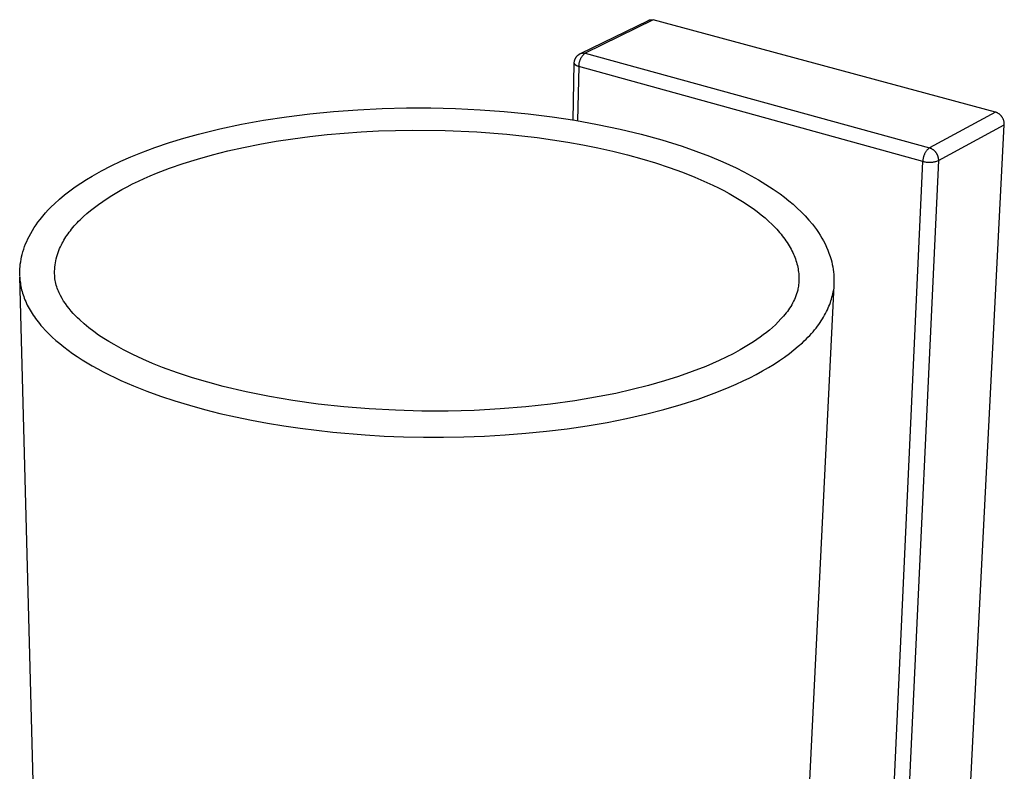
# Model space of a CAD drawing. Units: millimetres. Extents: x -123 to 102, y -133 to 149.
# Drawn here: x -123 to -50, y -77 to -22 of the extents above; entities that cross this region are included whole.
import ezdxf

# ---------------------------------------------------------------- set-up
doc = ezdxf.new("R2010")
doc.units = ezdxf.units.MM
doc.header["$MEASUREMENT"] = 0
doc.layers.add('Default', color=7, linetype='Continuous', true_color=0x000000)

msp = doc.modelspace()

# ---------------------------------------------------------------- linework, layer by layer
at = {"layer": 'Default', "color": 7, "true_color": 0xffffff}
for p, q in [((-81.688, -24.066), (-76.646, -21.604)), ((-76.284, -21.575), (-81.331, -24.042)), ((-76.646, -21.604), (-76.63, -21.596)), ((-76.63, -21.596), (-76.613, -21.59)), ((-76.613, -21.59), (-76.597, -21.584)), ((-76.597, -21.584), (-76.58, -21.578)), ((-76.58, -21.578), (-76.563, -21.573)), ((-76.563, -21.573), (-76.546, -21.569)), ((-76.546, -21.569), (-76.529, -21.565)), ((-76.529, -21.565), (-76.511, -21.562)), ((-76.511, -21.562), (-76.494, -21.559)), ((-76.494, -21.559), (-76.476, -21.557)), ((-76.476, -21.557), (-76.459, -21.556)), ((-76.459, -21.556), (-76.441, -21.555)), ((-76.441, -21.555), (-76.423, -21.555)), ((-76.423, -21.555), (-76.405, -21.555)), ((-76.405, -21.555), (-76.388, -21.556)), ((-76.388, -21.556), (-76.37, -21.558)), ((-76.37, -21.558), (-76.353, -21.56)), ((-76.353, -21.56), (-76.335, -21.563)), ((-76.335, -21.563), (-76.318, -21.567)), ((-76.318, -21.567), (-76.301, -21.571)), ((-76.301, -21.571), (-76.284, -21.575)), ((-50.919, -28.402), (-76.284, -21.575)), ((-81.743, -24.095), (-81.719, -24.081)), ((-81.719, -24.081), (-81.694, -24.069)), ((-81.694, -24.069), (-81.678, -24.062)), ((-81.678, -24.062), (-81.662, -24.055)), ((-81.662, -24.055), (-81.645, -24.049)), ((-81.645, -24.049), (-81.628, -24.043)), ((-81.628, -24.043), (-81.611, -24.038)), ((-81.611, -24.038), (-81.594, -24.034)), ((-81.594, -24.034), (-81.577, -24.03)), ((-81.577, -24.03), (-81.559, -24.027)), ((-81.559, -24.027), (-81.542, -24.024)), ((-81.542, -24.024), (-81.524, -24.022)), ((-81.524, -24.022), (-81.506, -24.021)), ((-81.506, -24.021), (-81.488, -24.02)), ((-81.488, -24.02), (-81.471, -24.02)), ((-81.471, -24.02), (-81.453, -24.021)), ((-81.453, -24.021), (-81.435, -24.022)), ((-81.435, -24.022), (-81.418, -24.024)), ((-81.418, -24.024), (-81.4, -24.026)), ((-81.4, -24.026), (-81.382, -24.029)), ((-81.363, -24.066), (-81.394, -24.092)), ((-81.382, -24.029), (-81.365, -24.033)), ((-81.365, -24.033), (-81.348, -24.037)), ((-81.331, -24.042), (-81.363, -24.066)), ((-81.348, -24.037), (-81.331, -24.042)), ((-81.331, -24.042), (-55.815, -31.044)), ((-82.235, -28.989), (-82.144, -24.777)), ((-82.144, -24.772), (-82.143, -24.745)), ((-82.139, -24.784), (-82.144, -24.772)), ((-82.143, -24.745), (-82.141, -24.717)), ((-82.141, -24.717), (-82.138, -24.69)), ((-82.134, -24.797), (-82.139, -24.784)), ((-82.138, -24.69), (-82.135, -24.663)), ((-82.135, -24.663), (-82.13, -24.636)), ((-82.128, -24.808), (-82.134, -24.797)), ((-82.13, -24.636), (-82.124, -24.609)), ((-82.122, -24.82), (-82.128, -24.808)), ((-82.124, -24.609), (-82.117, -24.583)), ((-82.117, -24.583), (-82.11, -24.556)), ((-82.11, -24.556), (-82.101, -24.53)), ((-82.101, -24.53), (-82.092, -24.504)), ((-82.092, -24.504), (-82.082, -24.479)), ((-82.082, -24.479), (-82.071, -24.454)), ((-82.071, -24.454), (-82.059, -24.429)), ((-82.059, -24.429), (-82.046, -24.405)), ((-82.046, -24.405), (-82.033, -24.381)), ((-82.033, -24.381), (-82.018, -24.357)), ((-82.018, -24.357), (-82.003, -24.335)), ((-82.003, -24.335), (-81.987, -24.312)), ((-81.987, -24.312), (-81.97, -24.29)), ((-81.97, -24.29), (-81.953, -24.269)), ((-81.953, -24.269), (-81.935, -24.249)), ((-81.935, -24.249), (-81.916, -24.229)), ((-81.916, -24.229), (-81.896, -24.209)), ((-81.896, -24.209), (-81.876, -24.191)), ((-81.876, -24.191), (-81.855, -24.173)), ((-81.855, -24.173), (-81.834, -24.156)), ((-81.834, -24.156), (-81.812, -24.139)), ((-81.812, -24.139), (-81.79, -24.124)), ((-81.798, -24.814), (-81.804, -24.854)), ((-81.792, -24.774), (-81.798, -24.814)), ((-81.784, -24.735), (-81.792, -24.774)), ((-81.79, -24.124), (-81.766, -24.109)), ((-81.774, -24.696), (-81.784, -24.735)), ((-81.763, -24.657), (-81.774, -24.696)), ((-81.766, -24.109), (-81.743, -24.095)), ((-81.751, -24.618), (-81.763, -24.657)), ((-81.738, -24.58), (-81.751, -24.618)), ((-81.723, -24.543), (-81.738, -24.58)), ((-81.707, -24.506), (-81.723, -24.543)), ((-81.69, -24.47), (-81.707, -24.506)), ((-81.671, -24.434), (-81.69, -24.47)), ((-81.652, -24.399), (-81.671, -24.434)), ((-81.631, -24.364), (-81.652, -24.399)), ((-81.609, -24.33), (-81.631, -24.364)), ((-81.586, -24.297), (-81.609, -24.33)), ((-81.561, -24.265), (-81.586, -24.297)), ((-81.536, -24.234), (-81.561, -24.265)), ((-81.509, -24.204), (-81.536, -24.234)), ((-81.482, -24.174), (-81.509, -24.204)), ((-81.454, -24.146), (-81.482, -24.174)), ((-81.424, -24.118), (-81.454, -24.146)), ((-81.394, -24.092), (-81.424, -24.118)), ((-82.116, -24.831), (-82.122, -24.82)), ((-82.109, -24.843), (-82.116, -24.831)), ((-82.101, -24.854), (-82.109, -24.843)), ((-82.094, -24.864), (-82.101, -24.854)), ((-82.085, -24.875), (-82.094, -24.864)), ((-82.077, -24.885), (-82.085, -24.875)), ((-82.068, -24.895), (-82.077, -24.885)), ((-82.059, -24.904), (-82.068, -24.895)), ((-82.05, -24.913), (-82.059, -24.904)), ((-82.04, -24.922), (-82.05, -24.913)), ((-82.03, -24.931), (-82.04, -24.922)), ((-82.019, -24.939), (-82.03, -24.931)), ((-82.009, -24.946), (-82.019, -24.939)), ((-81.998, -24.954), (-82.009, -24.946)), ((-81.987, -24.961), (-81.998, -24.954)), ((-81.975, -24.967), (-81.987, -24.961)), ((-81.964, -24.974), (-81.975, -24.967)), ((-81.952, -24.979), (-81.964, -24.974)), ((-81.94, -24.985), (-81.952, -24.979)), ((-81.927, -24.99), (-81.94, -24.985)), ((-81.915, -24.994), (-81.927, -24.99)), ((-81.903, -24.998), (-81.915, -24.994)), ((-81.89, -25.002), (-81.903, -24.998)), ((-81.812, -25.015), (-81.9, -29.045)), ((-81.877, -25.005), (-81.89, -25.002)), ((-81.864, -25.008), (-81.877, -25.005)), ((-81.851, -25.01), (-81.864, -25.008)), ((-81.838, -25.012), (-81.851, -25.01)), ((-81.825, -25.014), (-81.838, -25.012)), ((-81.812, -25.015), (-81.825, -25.014)), ((-81.811, -24.934), (-81.812, -24.974)), ((-81.812, -24.974), (-81.812, -25.015)), ((-56.301, -32.054), (-81.812, -25.015)), ((-81.808, -24.894), (-81.811, -24.934)), ((-81.804, -24.854), (-81.808, -24.894)), ((-101.731, -28.526), (-99.995, -28.355)), ((-99.995, -28.355), (-98.193, -28.224)), ((-98.193, -28.224), (-96.389, -28.137)), ((-96.389, -28.137), (-94.584, -28.094)), ((-94.584, -28.094), (-92.763, -28.095)), ((-92.763, -28.095), (-90.943, -28.14)), ((-90.943, -28.14), (-89.124, -28.229)), ((-89.124, -28.229), (-87.34, -28.36)), ((-87.34, -28.36), (-85.561, -28.536)), ((-50.919, -28.402), (-55.815, -31.044)), ((-50.888, -28.413), (-50.919, -28.402)), ((-50.857, -28.425), (-50.888, -28.413)), ((-50.826, -28.438), (-50.857, -28.425)), ((-50.796, -28.453), (-50.826, -28.438)), ((-50.767, -28.468), (-50.796, -28.453)), ((-106.802, -29.3), (-105.188, -29.006)), ((-105.188, -29.006), (-103.463, -28.743)), ((-103.463, -28.743), (-101.731, -28.526)), ((-85.561, -28.536), (-83.786, -28.756)), ((-83.786, -28.756), (-82.095, -29.011)), ((-82.095, -29.011), (-80.412, -29.314)), ((-50.738, -28.484), (-50.767, -28.468)), ((-50.709, -28.502), (-50.738, -28.484)), ((-50.682, -28.52), (-50.709, -28.502)), ((-50.654, -28.539), (-50.682, -28.52)), ((-50.628, -28.56), (-50.654, -28.539)), ((-50.602, -28.581), (-50.628, -28.56)), ((-50.577, -28.603), (-50.602, -28.581)), ((-50.553, -28.626), (-50.577, -28.603)), ((-50.53, -28.649), (-50.553, -28.626)), ((-50.507, -28.674), (-50.53, -28.649)), ((-50.485, -28.699), (-50.507, -28.674)), ((-50.465, -28.725), (-50.485, -28.699)), ((-50.445, -28.752), (-50.465, -28.725)), ((-50.426, -28.779), (-50.445, -28.752)), ((-50.408, -28.807), (-50.426, -28.779)), ((-50.391, -28.836), (-50.408, -28.807)), ((-50.375, -28.865), (-50.391, -28.836)), ((-50.36, -28.895), (-50.375, -28.865)), ((-50.346, -28.925), (-50.36, -28.895)), ((-50.333, -28.956), (-50.346, -28.925)), ((-50.322, -28.987), (-50.333, -28.956)), ((-50.311, -29.018), (-50.322, -28.987)), ((-50.302, -29.05), (-50.311, -29.018)), ((-50.293, -29.083), (-50.302, -29.05)), ((-50.286, -29.115), (-50.293, -29.083)), ((-50.28, -29.148), (-50.286, -29.115)), ((-50.275, -29.181), (-50.28, -29.148)), ((-50.271, -29.214), (-50.275, -29.181)), ((-109.999, -30.034), (-108.406, -29.642)), ((-108.406, -29.642), (-106.802, -29.3)), ((-99.198, -29.955), (-97.928, -29.865)), ((-97.928, -29.865), (-96.661, -29.799)), ((-96.661, -29.799), (-95.403, -29.757)), ((-95.403, -29.757), (-94.158, -29.737)), ((-94.158, -29.737), (-91.718, -29.763)), ((-91.718, -29.763), (-89.368, -29.868)), ((-89.368, -29.868), (-87.146, -30.042)), ((-80.412, -29.314), (-78.738, -29.664)), ((-78.738, -29.664), (-77.192, -30.036)), ((-55.155, -32.001), (-50.267, -29.347)), ((-54.163, -105.438), (-50.267, -29.347)), ((-50.268, -29.247), (-50.271, -29.214)), ((-50.267, -29.28), (-50.268, -29.247)), ((-50.266, -29.313), (-50.267, -29.28)), ((-50.267, -29.347), (-50.266, -29.313)), ((-112.157, -30.664), (-111.083, -30.334)), ((-111.083, -30.334), (-109.999, -30.034)), ((-105.459, -30.78), (-104.235, -30.564)), ((-104.235, -30.564), (-102.992, -30.374)), ((-102.992, -30.374), (-101.735, -30.209)), ((-101.735, -30.209), (-100.469, -30.069)), ((-100.469, -30.069), (-99.198, -29.955)), ((-87.146, -30.042), (-86.022, -30.158)), ((-86.022, -30.158), (-84.892, -30.295)), ((-84.892, -30.295), (-83.761, -30.453)), ((-83.761, -30.453), (-82.631, -30.632)), ((-82.631, -30.632), (-81.507, -30.833)), ((-77.192, -30.036), (-75.66, -30.459)), ((-75.66, -30.459), (-74.142, -30.933)), ((-114.275, -31.418), (-113.221, -31.026)), ((-113.221, -31.026), (-112.157, -30.664)), ((-108.969, -31.572), (-107.831, -31.284)), ((-107.831, -31.284), (-106.659, -31.02)), ((-106.659, -31.02), (-105.459, -30.78)), ((-81.507, -30.833), (-80.393, -31.056)), ((-80.393, -31.056), (-79.292, -31.301)), ((-79.292, -31.301), (-78.208, -31.569)), ((-74.142, -30.933), (-73.124, -31.287)), ((-73.124, -31.287), (-72.119, -31.673)), ((-56.107, -31.377), (-56.13, -31.415)), ((-56.083, -31.339), (-56.107, -31.377)), ((-56.058, -31.302), (-56.083, -31.339)), ((-56.032, -31.267), (-56.058, -31.302)), ((-56.004, -31.232), (-56.032, -31.267)), ((-55.975, -31.198), (-56.004, -31.232)), ((-55.945, -31.165), (-55.975, -31.198)), ((-55.914, -31.133), (-55.945, -31.165)), ((-55.882, -31.102), (-55.914, -31.133)), ((-55.849, -31.072), (-55.882, -31.102)), ((-55.815, -31.044), (-55.849, -31.072)), ((-55.815, -31.044), (-55.783, -31.055)), ((-55.783, -31.055), (-55.752, -31.067)), ((-55.752, -31.067), (-55.721, -31.081)), ((-55.721, -31.081), (-55.69, -31.096)), ((-55.69, -31.096), (-55.661, -31.111)), ((-55.661, -31.111), (-55.631, -31.128)), ((-55.631, -31.128), (-55.603, -31.146)), ((-55.603, -31.146), (-55.575, -31.164)), ((-55.575, -31.164), (-55.547, -31.184)), ((-55.547, -31.184), (-55.521, -31.205)), ((-55.521, -31.205), (-55.495, -31.226)), ((-55.495, -31.226), (-55.47, -31.248)), ((-55.47, -31.248), (-55.445, -31.272)), ((-55.445, -31.272), (-55.422, -31.296)), ((-55.422, -31.296), (-55.399, -31.32)), ((-55.399, -31.32), (-55.377, -31.346)), ((-55.377, -31.346), (-55.356, -31.372)), ((-55.356, -31.372), (-55.336, -31.399)), ((-116.468, -32.384), (-115.747, -32.04)), ((-115.747, -32.04), (-115.016, -31.717)), ((-115.016, -31.717), (-114.275, -31.418)), ((-111.129, -32.214), (-110.07, -31.882)), ((-110.07, -31.882), (-108.969, -31.572)), ((-78.208, -31.569), (-77.146, -31.857)), ((-77.146, -31.857), (-76.11, -32.168)), ((-72.119, -31.673), (-71.126, -32.091)), ((-71.126, -32.091), (-70.147, -32.541)), ((-59.309, -97.869), (-56.301, -32.054)), ((-55.155, -32.001), (-58.232, -97.804)), ((-56.3, -32.009), (-56.301, -32.054)), ((-56.301, -32.054), (-56.242, -32.07)), ((-56.297, -31.965), (-56.3, -32.009)), ((-56.293, -31.921), (-56.297, -31.965)), ((-56.288, -31.876), (-56.293, -31.921)), ((-56.281, -31.832), (-56.288, -31.876)), ((-56.272, -31.789), (-56.281, -31.832)), ((-56.262, -31.745), (-56.272, -31.789)), ((-56.251, -31.702), (-56.262, -31.745)), ((-56.238, -31.66), (-56.251, -31.702)), ((-56.242, -32.07), (-56.182, -32.083)), ((-56.223, -31.617), (-56.238, -31.66)), ((-56.207, -31.576), (-56.223, -31.617)), ((-56.19, -31.535), (-56.207, -31.576)), ((-56.171, -31.494), (-56.19, -31.535)), ((-56.182, -32.083), (-56.121, -32.095)), ((-56.151, -31.454), (-56.171, -31.494)), ((-56.13, -31.415), (-56.151, -31.454)), ((-56.121, -32.095), (-56.061, -32.105)), ((-56.061, -32.105), (-56, -32.112)), ((-56, -32.112), (-55.939, -32.118)), ((-55.632, -32.114), (-55.571, -32.107)), ((-55.571, -32.107), (-55.51, -32.098)), ((-55.51, -32.098), (-55.449, -32.087)), ((-55.449, -32.087), (-55.389, -32.074)), ((-55.389, -32.074), (-55.33, -32.059)), ((-55.336, -31.399), (-55.317, -31.427)), ((-55.33, -32.059), (-55.271, -32.042)), ((-55.317, -31.427), (-55.299, -31.456)), ((-55.299, -31.456), (-55.281, -31.485)), ((-55.281, -31.485), (-55.265, -31.514)), ((-55.271, -32.042), (-55.212, -32.022)), ((-55.265, -31.514), (-55.25, -31.544)), ((-55.25, -31.544), (-55.236, -31.575)), ((-55.236, -31.575), (-55.223, -31.606)), ((-55.223, -31.606), (-55.211, -31.637)), ((-55.212, -32.022), (-55.155, -32.001)), ((-55.211, -31.637), (-55.2, -31.669)), ((-55.2, -31.669), (-55.191, -31.701)), ((-55.191, -31.701), (-55.182, -31.734)), ((-55.182, -31.734), (-55.175, -31.767)), ((-55.175, -31.767), (-55.168, -31.8)), ((-55.168, -31.8), (-55.163, -31.833)), ((-55.163, -31.833), (-55.159, -31.867)), ((-55.159, -31.867), (-55.156, -31.9)), ((-55.156, -31.9), (-55.155, -31.934)), ((-55.155, -31.934), (-55.154, -31.968)), ((-55.154, -31.968), (-55.155, -32.001)), ((-117.876, -33.139), (-117.178, -32.751)), ((-117.178, -32.751), (-116.468, -32.384)), ((-113.107, -32.937), (-112.143, -32.566)), ((-112.143, -32.566), (-111.129, -32.214)), ((-76.11, -32.168), (-75.103, -32.499)), ((-75.103, -32.499), (-74.131, -32.85)), ((-70.147, -32.541), (-69.58, -32.821)), ((-69.58, -32.821), (-69.022, -33.118)), ((-55.939, -32.118), (-55.877, -32.121)), ((-55.877, -32.121), (-55.816, -32.123)), ((-55.816, -32.123), (-55.754, -32.122)), ((-55.754, -32.122), (-55.693, -32.119)), ((-55.693, -32.119), (-55.632, -32.114)), ((-118.723, -33.661), (-118.304, -33.393)), ((-118.304, -33.393), (-117.876, -33.139)), ((-114.876, -33.729), (-114.455, -33.525)), ((-114.455, -33.525), (-114.019, -33.325)), ((-114.019, -33.325), (-113.57, -33.129)), ((-113.57, -33.129), (-113.107, -32.937)), ((-74.131, -32.85), (-73.197, -33.22)), ((-73.197, -33.22), (-72.305, -33.608)), ((-69.022, -33.118), (-68.474, -33.431)), ((-68.474, -33.431), (-67.934, -33.761)), ((-119.927, -34.543), (-119.535, -34.236)), ((-119.535, -34.236), (-119.134, -33.942)), ((-119.134, -33.942), (-118.723, -33.661)), ((-116.054, -34.36), (-115.676, -34.146)), ((-115.676, -34.146), (-115.283, -33.936)), ((-115.283, -33.936), (-114.876, -33.729)), ((-72.305, -33.608), (-71.875, -33.809)), ((-71.875, -33.809), (-71.458, -34.013)), ((-71.458, -34.013), (-71.052, -34.222)), ((-71.052, -34.222), (-70.659, -34.435)), ((-67.934, -33.761), (-67.405, -34.106)), ((-67.405, -34.106), (-66.886, -34.467)), ((-120.68, -35.193), (-120.309, -34.862)), ((-120.309, -34.862), (-119.927, -34.543)), ((-117.414, -35.239), (-117.097, -35.016)), ((-117.097, -35.016), (-116.764, -34.795)), ((-116.764, -34.795), (-116.417, -34.576)), ((-116.417, -34.576), (-116.054, -34.36)), ((-70.659, -34.435), (-70.279, -34.651)), ((-70.279, -34.651), (-69.912, -34.87)), ((-69.912, -34.87), (-69.559, -35.093)), ((-66.886, -34.467), (-66.554, -34.712)), ((-66.554, -34.712), (-66.23, -34.969)), ((-66.23, -34.969), (-65.915, -35.235)), ((-121.34, -35.869), (-121.127, -35.637)), ((-121.127, -35.637), (-120.907, -35.412)), ((-120.907, -35.412), (-120.68, -35.193)), ((-118.274, -35.92), (-118.003, -35.691)), ((-118.003, -35.691), (-117.716, -35.465)), ((-117.716, -35.465), (-117.414, -35.239)), ((-69.559, -35.093), (-69.219, -35.318)), ((-69.219, -35.318), (-68.893, -35.547)), ((-68.893, -35.547), (-68.582, -35.778)), ((-65.915, -35.235), (-65.609, -35.513)), ((-65.609, -35.513), (-65.312, -35.8)), ((-121.895, -36.551), (-121.744, -36.353)), ((-121.744, -36.353), (-121.546, -36.108)), ((-121.546, -36.108), (-121.34, -35.869)), ((-118.885, -36.496), (-118.77, -36.38)), ((-118.77, -36.38), (-118.53, -36.149)), ((-118.53, -36.149), (-118.274, -35.92)), ((-68.582, -35.778), (-68.285, -36.011)), ((-68.285, -36.011), (-68.003, -36.247)), ((-68.003, -36.247), (-67.736, -36.484)), ((-67.736, -36.484), (-67.484, -36.723)), ((-65.312, -35.8), (-65.026, -36.097)), ((-65.026, -36.097), (-64.749, -36.404)), ((-64.749, -36.404), (-64.483, -36.719)), ((-122.434, -37.39), (-122.309, -37.174)), ((-122.309, -37.174), (-122.177, -36.962)), ((-122.177, -36.962), (-122.039, -36.754)), ((-122.039, -36.754), (-121.895, -36.551)), ((-119.58, -37.308), (-119.492, -37.192)), ((-119.492, -37.192), (-119.4, -37.076)), ((-119.4, -37.076), (-119.305, -36.959)), ((-119.305, -36.959), (-119.205, -36.843)), ((-119.205, -36.843), (-119.102, -36.727)), ((-119.102, -36.727), (-118.995, -36.611)), ((-118.995, -36.611), (-118.885, -36.496)), ((-67.484, -36.723), (-67.246, -36.964)), ((-67.246, -36.964), (-67.134, -37.085)), ((-67.134, -37.085), (-67.024, -37.206)), ((-67.024, -37.206), (-66.919, -37.328)), ((-64.483, -36.719), (-64.329, -36.913)), ((-64.329, -36.913), (-64.182, -37.113)), ((-64.182, -37.113), (-64.042, -37.317)), ((-122.73, -37.983), (-122.644, -37.795)), ((-122.644, -37.795), (-122.552, -37.61)), ((-122.552, -37.61), (-122.434, -37.39)), ((-120.033, -38.005), (-119.966, -37.889)), ((-119.966, -37.889), (-119.896, -37.773)), ((-119.896, -37.773), (-119.823, -37.657)), ((-119.823, -37.657), (-119.746, -37.541)), ((-119.746, -37.541), (-119.665, -37.424)), ((-119.665, -37.424), (-119.58, -37.308)), ((-66.919, -37.328), (-66.818, -37.449)), ((-66.818, -37.449), (-66.72, -37.571)), ((-66.72, -37.571), (-66.626, -37.694)), ((-66.626, -37.694), (-66.536, -37.816)), ((-66.536, -37.816), (-66.45, -37.938)), ((-66.45, -37.938), (-66.368, -38.061)), ((-64.042, -37.317), (-63.909, -37.525)), ((-63.909, -37.525), (-63.782, -37.738)), ((-63.782, -37.738), (-63.663, -37.955)), ((-123.012, -38.761), (-122.951, -38.563)), ((-122.951, -38.563), (-122.884, -38.368)), ((-122.884, -38.368), (-122.81, -38.174)), ((-122.81, -38.174), (-122.73, -37.983)), ((-120.404, -38.813), (-120.35, -38.665)), ((-120.35, -38.665), (-120.29, -38.52)), ((-120.29, -38.52), (-120.225, -38.377)), ((-120.225, -38.377), (-120.155, -38.236)), ((-120.155, -38.236), (-120.096, -38.12)), ((-120.096, -38.12), (-120.033, -38.005)), ((-66.368, -38.061), (-66.289, -38.183)), ((-66.289, -38.183), (-66.214, -38.306)), ((-66.214, -38.306), (-66.143, -38.429)), ((-66.143, -38.429), (-66.076, -38.552)), ((-66.076, -38.552), (-66.012, -38.674)), ((-66.012, -38.674), (-65.952, -38.797)), ((-63.663, -37.955), (-63.551, -38.176)), ((-63.551, -38.176), (-63.447, -38.4)), ((-63.447, -38.4), (-63.35, -38.628)), ((-63.35, -38.628), (-63.261, -38.859)), ((-123.177, -39.487), (-123.146, -39.31)), ((-123.146, -39.31), (-123.109, -39.135)), ((-123.109, -39.135), (-123.067, -38.961)), ((-123.067, -38.961), (-123.012, -38.761)), ((-120.571, -39.419), (-120.538, -39.265)), ((-120.538, -39.265), (-120.498, -39.113)), ((-120.498, -39.113), (-120.454, -38.962)), ((-120.454, -38.962), (-120.404, -38.813)), ((-65.952, -38.797), (-65.896, -38.919)), ((-65.896, -38.919), (-65.844, -39.042)), ((-65.844, -39.042), (-65.795, -39.164)), ((-65.795, -39.164), (-65.751, -39.287)), ((-65.751, -39.287), (-65.709, -39.409)), ((-65.709, -39.409), (-65.672, -39.531)), ((-63.261, -38.859), (-63.18, -39.093)), ((-63.18, -39.093), (-63.107, -39.329)), ((-63.107, -39.329), (-63.059, -39.51)), ((-123.246, -40.2), (-123.237, -40.021)), ((-123.237, -40.021), (-123.223, -39.842)), ((-123.223, -39.842), (-123.203, -39.664)), ((-123.203, -39.664), (-123.177, -39.487)), ((-120.659, -40.199), (-120.653, -40.042)), ((-120.653, -40.042), (-120.641, -39.885)), ((-120.641, -39.885), (-120.623, -39.729)), ((-120.623, -39.729), (-120.6, -39.573)), ((-120.6, -39.573), (-120.571, -39.419)), ((-65.672, -39.531), (-65.638, -39.652)), ((-65.638, -39.652), (-65.607, -39.774)), ((-65.607, -39.774), (-65.58, -39.895)), ((-65.58, -39.895), (-65.557, -40.016)), ((-65.557, -40.016), (-65.537, -40.136)), ((-65.537, -40.136), (-65.521, -40.256)), ((-63.059, -39.51), (-63.018, -39.692)), ((-63.018, -39.692), (-62.982, -39.876)), ((-62.982, -39.876), (-62.952, -40.06)), ((-62.952, -40.06), (-62.928, -40.245)), ((-123.25, -40.379), (-123.246, -40.2)), ((-123.248, -40.55), (-123.25, -40.379)), ((-121.403, -110.343), (-123.246, -40.604)), ((-123.246, -40.604), (-123.24, -40.725)), ((-123.24, -40.725), (-123.23, -40.846)), ((-123.23, -40.846), (-123.218, -40.968)), ((-120.661, -40.356), (-120.659, -40.199)), ((-120.657, -40.513), (-120.661, -40.356)), ((-120.647, -40.633), (-120.657, -40.513)), ((-120.633, -40.753), (-120.647, -40.633)), ((-120.615, -40.872), (-120.633, -40.753)), ((-65.521, -40.256), (-65.508, -40.376)), ((-65.508, -40.376), (-65.499, -40.496)), ((-65.499, -40.496), (-65.493, -40.615)), ((-65.491, -40.852), (-65.495, -40.97)), ((-65.493, -40.615), (-65.49, -40.734)), ((-65.49, -40.734), (-65.491, -40.852)), ((-62.928, -40.245), (-62.91, -40.431)), ((-62.91, -40.431), (-62.898, -40.617)), ((-62.898, -40.617), (-62.892, -40.804)), ((-62.892, -40.804), (-62.892, -40.991)), ((-123.218, -40.968), (-123.202, -41.09)), ((-123.202, -41.09), (-123.183, -41.212)), ((-123.183, -41.212), (-123.16, -41.335)), ((-123.16, -41.335), (-123.134, -41.458)), ((-123.134, -41.458), (-123.105, -41.581)), ((-123.105, -41.581), (-123.073, -41.705)), ((-120.594, -40.99), (-120.615, -40.872)), ((-120.568, -41.108), (-120.594, -40.99)), ((-120.539, -41.225), (-120.568, -41.108)), ((-120.505, -41.34), (-120.539, -41.225)), ((-120.468, -41.455), (-120.505, -41.34)), ((-120.428, -41.568), (-120.468, -41.455)), ((-120.383, -41.68), (-120.428, -41.568)), ((-62.903, -41.265), (-66.353, -111.101)), ((-65.583, -41.599), (-65.622, -41.74)), ((-65.56, -41.498), (-65.583, -41.599)), ((-65.54, -41.396), (-65.56, -41.498)), ((-65.524, -41.294), (-65.54, -41.396)), ((-65.511, -41.191), (-65.524, -41.294)), ((-65.502, -41.087), (-65.511, -41.191)), ((-65.495, -40.97), (-65.502, -41.087)), ((-62.898, -41.178), (-62.903, -41.265)), ((-62.892, -40.991), (-62.898, -41.178)), ((-123.073, -41.705), (-123.037, -41.828)), ((-123.037, -41.828), (-122.997, -41.953)), ((-122.997, -41.953), (-122.954, -42.077)), ((-122.954, -42.077), (-122.908, -42.201)), ((-122.908, -42.201), (-122.858, -42.326)), ((-122.858, -42.326), (-122.805, -42.451)), ((-120.335, -41.79), (-120.383, -41.68)), ((-120.283, -41.899), (-120.335, -41.79)), ((-120.228, -42.006), (-120.283, -41.899)), ((-120.113, -42.207), (-120.228, -42.006)), ((-119.992, -42.403), (-120.113, -42.207)), ((-65.826, -42.291), (-65.888, -42.424)), ((-65.769, -42.156), (-65.826, -42.291)), ((-65.715, -42.019), (-65.769, -42.156)), ((-65.666, -41.88), (-65.715, -42.019)), ((-65.622, -41.74), (-65.666, -41.88)), ((-63.118, -42.388), (-63.078, -42.256)), ((-63.078, -42.256), (-63.042, -42.124)), ((-63.042, -42.124), (-63.011, -41.993)), ((-63.011, -41.993), (-62.92, -41.614)), ((-122.805, -42.451), (-122.748, -42.576)), ((-122.748, -42.576), (-122.687, -42.702)), ((-122.687, -42.702), (-122.623, -42.827)), ((-122.623, -42.827), (-122.555, -42.952)), ((-122.555, -42.952), (-122.484, -43.078)), ((-119.865, -42.596), (-119.992, -42.403)), ((-119.731, -42.784), (-119.865, -42.596)), ((-119.59, -42.967), (-119.731, -42.784)), ((-119.444, -43.145), (-119.59, -42.967)), ((-66.262, -43.054), (-66.349, -43.173)), ((-66.179, -42.933), (-66.262, -43.054)), ((-66.1, -42.81), (-66.179, -42.933)), ((-66.025, -42.683), (-66.1, -42.81)), ((-65.955, -42.555), (-66.025, -42.683)), ((-65.888, -42.424), (-65.955, -42.555)), ((-63.442, -43.188), (-63.377, -43.053)), ((-63.377, -43.053), (-63.317, -42.92)), ((-63.317, -42.92), (-63.261, -42.786)), ((-63.261, -42.786), (-63.209, -42.653)), ((-63.209, -42.653), (-63.161, -42.52)), ((-63.161, -42.52), (-63.118, -42.388)), ((-122.484, -43.078), (-122.409, -43.203)), ((-122.409, -43.203), (-122.33, -43.329)), ((-122.33, -43.329), (-122.247, -43.454)), ((-122.247, -43.454), (-122.161, -43.58)), ((-122.161, -43.58), (-122.071, -43.705)), ((-122.071, -43.705), (-121.978, -43.831)), ((-119.291, -43.319), (-119.444, -43.145)), ((-119.133, -43.487), (-119.291, -43.319)), ((-118.969, -43.649), (-119.133, -43.487)), ((-118.799, -43.806), (-118.969, -43.649)), ((-66.824, -43.735), (-67.026, -43.949)), ((-66.628, -43.515), (-66.824, -43.735)), ((-66.44, -43.288), (-66.628, -43.515)), ((-66.349, -43.173), (-66.44, -43.288)), ((-63.83, -43.863), (-63.743, -43.727)), ((-63.743, -43.727), (-63.661, -43.592)), ((-63.661, -43.592), (-63.584, -43.457)), ((-63.584, -43.457), (-63.51, -43.322)), ((-63.51, -43.322), (-63.442, -43.188)), ((-121.978, -43.831), (-121.881, -43.956)), ((-121.881, -43.956), (-121.78, -44.081)), ((-121.78, -44.081), (-121.675, -44.206)), ((-121.675, -44.206), (-121.567, -44.331)), ((-121.567, -44.331), (-121.339, -44.58)), ((-118.462, -44.102), (-118.799, -43.806)), ((-118.116, -44.387), (-118.462, -44.102)), ((-117.761, -44.661), (-118.116, -44.387)), ((-67.451, -44.358), (-67.673, -44.551)), ((-67.235, -44.157), (-67.451, -44.358)), ((-67.026, -43.949), (-67.235, -44.157)), ((-64.332, -44.541), (-64.222, -44.406)), ((-64.222, -44.406), (-64.117, -44.27)), ((-64.117, -44.27), (-64.017, -44.134)), ((-64.017, -44.134), (-63.921, -43.998)), ((-63.921, -43.998), (-63.83, -43.863)), ((-121.339, -44.58), (-121.096, -44.827)), ((-121.096, -44.827), (-120.838, -45.074)), ((-120.838, -45.074), (-120.566, -45.319)), ((-117.397, -44.923), (-117.761, -44.661)), ((-117.025, -45.173), (-117.397, -44.923)), ((-116.645, -45.411), (-117.025, -45.173)), ((-68.374, -45.09), (-68.857, -45.417)), ((-68.134, -44.918), (-68.374, -45.09)), ((-67.901, -44.738), (-68.134, -44.918)), ((-67.673, -44.551), (-67.901, -44.738)), ((-65.09, -45.355), (-64.952, -45.22)), ((-64.952, -45.22), (-64.818, -45.084)), ((-64.818, -45.084), (-64.689, -44.949)), ((-64.689, -44.949), (-64.566, -44.813)), ((-64.566, -44.813), (-64.446, -44.677)), ((-64.446, -44.677), (-64.332, -44.541)), ((-120.566, -45.319), (-120.279, -45.563)), ((-120.279, -45.563), (-119.977, -45.805)), ((-119.977, -45.805), (-119.66, -46.045)), ((-116.258, -45.637), (-116.645, -45.411)), ((-115.561, -46.018), (-116.258, -45.637)), ((-69.35, -45.73), (-69.853, -46.026)), ((-68.857, -45.417), (-69.35, -45.73)), ((-65.855, -46.027), (-65.534, -45.759)), ((-65.534, -45.759), (-65.233, -45.49)), ((-65.233, -45.49), (-65.09, -45.355)), ((-119.66, -46.045), (-119.33, -46.282)), ((-119.33, -46.282), (-118.985, -46.518)), ((-118.985, -46.518), (-118.626, -46.75)), ((-114.853, -46.378), (-115.561, -46.018)), ((-114.134, -46.715), (-114.853, -46.378)), ((-70.885, -46.571), (-71.414, -46.819)), ((-70.364, -46.307), (-70.885, -46.571)), ((-69.853, -46.026), (-70.364, -46.307)), ((-66.935, -46.82), (-66.555, -46.558)), ((-66.555, -46.558), (-66.195, -46.293)), ((-66.195, -46.293), (-65.855, -46.027)), ((-118.626, -46.75), (-118.253, -46.98)), ((-118.253, -46.98), (-117.866, -47.207)), ((-117.866, -47.207), (-117.467, -47.43)), ((-117.467, -47.43), (-117.054, -47.65)), ((-113.405, -47.03), (-114.134, -46.715)), ((-112.667, -47.321), (-113.405, -47.03)), ((-111.561, -47.723), (-112.667, -47.321)), ((-72.402, -47.245), (-73.404, -47.638)), ((-71.414, -46.819), (-72.402, -47.245)), ((-68.191, -47.589), (-67.753, -47.335)), ((-67.753, -47.335), (-67.334, -47.079)), ((-67.334, -47.079), (-66.935, -46.82)), ((-117.054, -47.65), (-116.629, -47.867)), ((-116.629, -47.867), (-116.191, -48.08)), ((-116.191, -48.08), (-115.741, -48.289)), ((-110.443, -48.092), (-111.561, -47.723)), ((-109.316, -48.428), (-110.443, -48.092)), ((-74.418, -47.997), (-75.445, -48.32)), ((-73.404, -47.638), (-74.418, -47.997)), ((-69.62, -48.326), (-69.125, -48.084)), ((-69.125, -48.084), (-68.649, -47.838)), ((-68.649, -47.838), (-68.191, -47.589)), ((-115.741, -48.289), (-114.807, -48.694)), ((-114.807, -48.694), (-113.829, -49.082)), ((-108.179, -48.731), (-109.316, -48.428)), ((-106.461, -49.135), (-108.179, -48.731)), ((-76.643, -48.66), (-77.85, -48.969)), ((-75.445, -48.32), (-76.643, -48.66)), ((-71.215, -49.022), (-70.666, -48.795)), ((-70.666, -48.795), (-70.134, -48.563)), ((-70.134, -48.563), (-69.62, -48.326)), ((-113.829, -49.082), (-112.811, -49.452)), ((-112.811, -49.452), (-111.756, -49.802)), ((-104.732, -49.483), (-106.461, -49.135)), ((-102.993, -49.778), (-104.732, -49.483)), ((-80.287, -49.488), (-82.091, -49.796)), ((-79.065, -49.245), (-80.287, -49.488)), ((-77.85, -48.969), (-79.065, -49.245)), ((-72.965, -49.67), (-72.365, -49.46)), ((-72.365, -49.46), (-71.782, -49.244)), ((-71.782, -49.244), (-71.215, -49.022)), ((-111.756, -49.802), (-110.668, -50.132)), ((-110.668, -50.132), (-109.551, -50.441)), ((-101.116, -50.038), (-102.993, -49.778)), ((-99.233, -50.245), (-101.116, -50.038)), ((-97.345, -50.399), (-99.233, -50.245)), ((-85.722, -50.249), (-87.644, -50.404)), ((-83.903, -50.05), (-85.722, -50.249)), ((-82.091, -49.796), (-83.903, -50.05)), ((-75.512, -50.447), (-74.21, -50.072)), ((-74.21, -50.072), (-72.965, -49.67)), ((-109.551, -50.441), (-108.409, -50.728)), ((-108.409, -50.728), (-107.245, -50.993)), ((-107.245, -50.993), (-106.065, -51.236)), ((-95.398, -50.504), (-97.345, -50.399)), ((-93.448, -50.558), (-95.398, -50.504)), ((-91.498, -50.559), (-93.448, -50.558)), ((-89.57, -50.508), (-91.498, -50.559)), ((-87.644, -50.404), (-89.57, -50.508)), ((-78.267, -51.109), (-76.867, -50.793)), ((-76.867, -50.793), (-75.512, -50.447)), ((-106.065, -51.236), (-104.872, -51.457)), ((-104.872, -51.457), (-103.669, -51.656)), ((-103.669, -51.656), (-102.461, -51.832)), ((-82.677, -51.867), (-81.179, -51.647)), ((-81.179, -51.647), (-79.706, -51.394)), ((-79.706, -51.394), (-78.267, -51.109)), ((-102.461, -51.832), (-100.042, -52.12)), ((-100.042, -52.12), (-97.644, -52.324)), ((-97.644, -52.324), (-96.235, -52.407)), ((-96.235, -52.407), (-94.793, -52.466)), ((-94.793, -52.466), (-93.324, -52.497)), ((-93.324, -52.497), (-91.83, -52.5)), ((-91.83, -52.5), (-90.317, -52.474)), ((-90.317, -52.474), (-88.791, -52.417)), ((-88.791, -52.417), (-87.258, -52.329)), ((-87.258, -52.329), (-85.723, -52.208)), ((-85.723, -52.208), (-84.194, -52.054)), ((-84.194, -52.054), (-82.677, -51.867))]:
    msp.add_line(p, q, dxfattribs=at)

doc.saveas('drawing.dxf')
